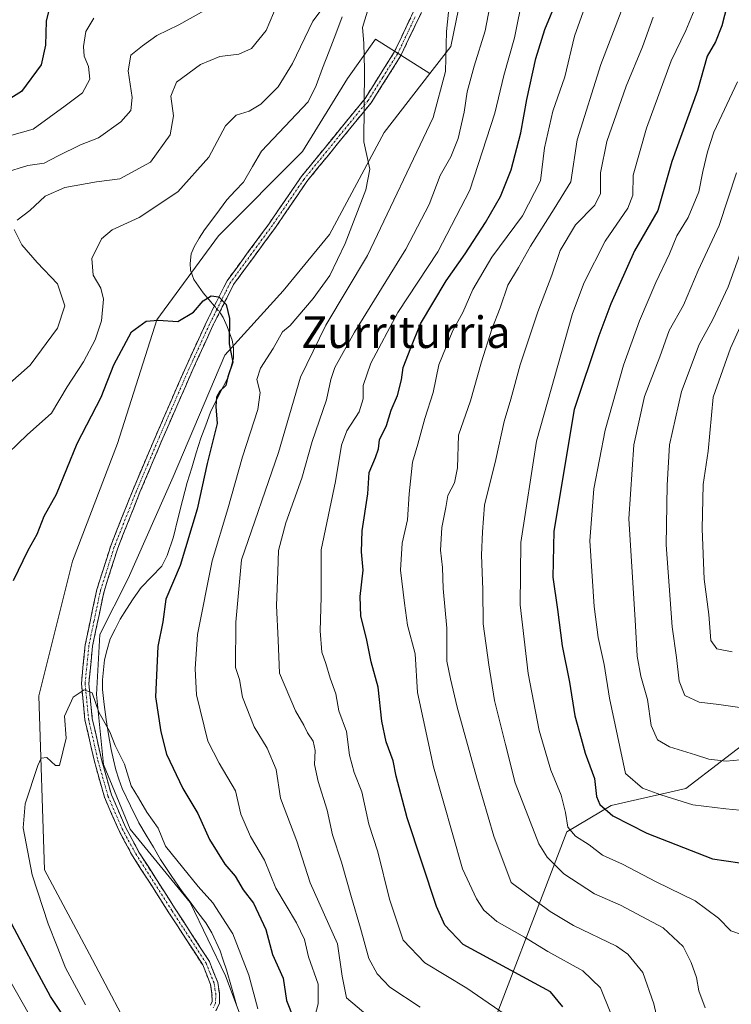
# Model space of a CAD drawing. Units: metres. Extents: x 641560 to 645020, y 4729882 to 4732266.
# Drawn here: x 643913 to 644093, y 4730716 to 4730965 of the extents above; entities that cross this region are included whole.
import ezdxf
from ezdxf.enums import TextEntityAlignment as Align

# ---------------------------------------------------------------- set-up
doc = ezdxf.new("R2010")
doc.units = ezdxf.units.M
doc.header["$MEASUREMENT"] = 0
doc.linetypes.add('TRAZO_Y_PUNTO', pattern=[1, 0.5, -0.25, 0, -0.25])
doc.linetypes.add('TRAZOSX2', pattern=[1.5, 1, -0.5])
for name, color, linetype, lineweight in [('Camino', 19, 'TRAZOSX2', 0), ('Camino Cxs', 19, 'Continuous', 0), ('Camino eje', 19, 'TRAZO_Y_PUNTO', 0), ('Corriente natural lineal', 142, 'Continuous', 13), ('Corriente natural lineal oculto', 19, 'TRAZO_Y_PUNTO', 13), ('Curva de nivel maestra', 36, 'Continuous', 30), ('Curva de nivel normal', 36, 'Continuous', 0), ('Matorral CxS', 135, 'Continuous', 0), ('Pastizal CxS', 92, 'Continuous', 0), ('Texto cartográfico', 19, 'Continuous', 0)]:
    doc.layers.add(name, color=color, linetype=linetype, lineweight=lineweight)
doc.styles.add('Arial', font='txt', dxfattribs={"height": 0.2})

# ---------------------------------------------------------------- blocks, each defined once
blk = doc.blocks.new('*U180')
at = {"layer": 'Curva de nivel normal', "color": 36, "linetype": 'Continuous', "lineweight": 0}
for points in [[(644038.14, 4730711.19, 620), (644025.76, 4730719.76, 620), (644015.12, 4730726.14, 620), (644009.65, 4730731.93, 620), (644006.19, 4730742.28, 620), (644003.19, 4730754.27, 620), (644000.96, 4730761.32, 620), (643999.15, 4730769.47, 620), (643997.24, 4730774.4, 620), (643996.06, 4730778.76, 620), (643995.3, 4730784.79, 620), (643993.35, 4730790.02, 620), (643992.53, 4730794.26, 620), (643991.12, 4730798.26, 620), (643990.07, 4730801.94, 620), (643989, 4730804.85, 620), (643988.61, 4730810.27, 620), (643988.83, 4730818.81, 620), (643988.88, 4730830.8, 620), (643992.5, 4730848.07, 620), (643994.04, 4730857.28, 620), (643995.36, 4730860.95, 620), (643998.45, 4730865.72, 620), (643999.46, 4730869.03, 620), (643999.51, 4730872.38, 620), (644001.42, 4730878.03, 620), (644008.23, 4730890.93, 620), (644018.44, 4730906.25, 620), (644026.52, 4730921.9, 620), (644032.85, 4730941.41, 620), (644035.12, 4730950.89, 620), (644037.78, 4730960.43, 620), (644040.04, 4730971.42, 620)], [(643931.29, 4730965.48, 620), (643929.29, 4730962.1, 620), (643928.64, 4730958.27, 620), (643928.83, 4730955.8, 620), (643929.9, 4730953.21, 620), (643930.28, 4730949.96, 620), (643928.42, 4730946.57, 620), (643924.07, 4730943.28, 620), (643915.94, 4730937.36, 620), (643907.8, 4730935.05, 620)]]:
    blk.add_polyline3d(points, dxfattribs=at)
blk = doc.blocks.new('*U191')
at = {"layer": 'Curva de nivel normal', "color": 36, "linetype": 'Continuous', "lineweight": 0}
for points in [[(643914.91, 4730713.1, 605), (643903.81, 4730732.61, 605)], [(643907.17, 4730853, 605), (643914.44, 4730859.91, 605), (643920.53, 4730865.39, 605), (643924.56, 4730872.08, 605), (643928.69, 4730878.43, 605), (643931.65, 4730883.98, 605), (643933.2, 4730888.76, 605), (643933.7, 4730894.28, 605), (643933.07, 4730897.06, 605), (643931.16, 4730900.36, 605), (643930.81, 4730904.61, 605), (643933.21, 4730909.51, 605), (643935.93, 4730911.87, 605), (643942.76, 4730914.96, 605), (643952.52, 4730921.42, 605), (643960.37, 4730930.25, 605), (643964.65, 4730938.15, 605), (643967.3, 4730940.88, 605), (643970.64, 4730941.93, 605), (643973.55, 4730943.7, 605), (643977.96, 4730948.07, 605), (643981.6, 4730953.96, 605), (643986.73, 4730964.65, 605), (643990.87, 4730970.29, 605)], [(644001.75, 4730971.2, 605), (643999.28, 4730963.1, 605), (643999.65, 4730959.11, 605), (643999.86, 4730952.45, 605), (643999.69, 4730934.15, 605), (644001.19, 4730927.17, 605), (644000.18, 4730921.95, 605), (643994.92, 4730908.33, 605), (643991.06, 4730900.28, 605), (643986.79, 4730894.41, 605), (643980.97, 4730887.63, 605), (643979.08, 4730885.98, 605), (643976.72, 4730881.81, 605), (643973.5, 4730876.81, 605), (643972.57, 4730873.95, 605), (643973.42, 4730870.61, 605), (643972.82, 4730866.28, 605), (643968.96, 4730854.32, 605), (643965.18, 4730841.12, 605), (643961.28, 4730827.99, 605), (643957.54, 4730809.3, 605), (643956.92, 4730800.61, 605), (643957.3, 4730794.06, 605), (643960.18, 4730782.27, 605), (643962.99, 4730776.75, 605), (643967.2, 4730769.74, 605), (643968.52, 4730763.78, 605), (643970.94, 4730758.16, 605), (643974.51, 4730752.19, 605), (643977.4, 4730745.03, 605), (643982.62, 4730736.3, 605), (643984.63, 4730732.08, 605), (643985.65, 4730727.66, 605), (643988.1, 4730720.75, 605), (643988.13, 4730715.77, 605), (643987.22, 4730712.53, 605)]]:
    blk.add_polyline3d(points, dxfattribs=at)
blk = doc.blocks.new('*U201')
at = {"layer": 'Curva de nivel normal', "color": 36, "linetype": 'Continuous', "lineweight": 0}
for points in [[(643909.26, 4730872.29, 610), (643915.19, 4730877.52, 610), (643922.12, 4730886.95, 610), (643923.96, 4730892.61, 610), (643922.11, 4730898.19, 610), (643916.92, 4730903.57, 610), (643913.04, 4730908.07, 610), (643911.11, 4730911.92, 610)], [(643911.89, 4730914.28, 610), (643915.07, 4730916.71, 610), (643918.98, 4730920.36, 610), (643923.97, 4730922.52, 610), (643931.97, 4730923.98, 610), (643937.86, 4730924.73, 610), (643945.62, 4730928.95, 610), (643950.58, 4730935.87, 610), (643951.46, 4730940.68, 610), (643950.78, 4730945.68, 610), (643952.22, 4730949.23, 610), (643958.3, 4730953.72, 610), (643963.22, 4730955.72, 610), (643967.97, 4730956.36, 610), (643971.22, 4730957.73, 610), (643974.9, 4730962.32, 610), (643978.67, 4730971.17, 610)], [(644021.72, 4730972.81, 610), (644020.63, 4730962.08, 610), (644020.36, 4730951.95, 610), (644017.18, 4730940.32, 610), (644000.62, 4730905.32, 610), (643990.07, 4730887.72, 610), (643983.61, 4730874.52, 610), (643978.09, 4730855.42, 610), (643968.72, 4730828.28, 610), (643967.21, 4730812.46, 610), (643967.2, 4730800.95, 610), (643968.16, 4730797.95, 610), (643968.97, 4730793.42, 610), (643971.85, 4730785.92, 610), (643975.2, 4730780.51, 610), (643977.47, 4730775.12, 610), (643978.52, 4730767.83, 610), (643982.67, 4730756.98, 610), (643986.11, 4730746.42, 610), (643993.03, 4730731, 610), (643994.16, 4730722.8, 610), (643995.3, 4730717.28, 610), (644001.78, 4730711.76, 610)]]:
    blk.add_polyline3d(points, dxfattribs=at)
blk = doc.blocks.new('*U204')
at = {"layer": 'Curva de nivel normal', "color": 36, "linetype": 'Continuous', "lineweight": 0}
blk.add_polyline3d([(644072.94, 4730965.69, 640), (644070.24, 4730958.18, 640), (644066.08, 4730948.23, 640), (644061.19, 4730934.18, 640), (644059.57, 4730926.28, 640), (644059.63, 4730921.01, 640), (644058.12, 4730918.05, 640), (644053.3, 4730913.09, 640), (644049.39, 4730906.58, 640), (644047.24, 4730900.38, 640), (644043.72, 4730891.06, 640), (644039.26, 4730877.6, 640), (644036.91, 4730868.91, 640), (644035.2, 4730863.27, 640), (644033.12, 4730853.68, 640), (644030.18, 4730842.06, 640), (644029.72, 4730835.33, 640), (644029.44, 4730829.44, 640), (644029.79, 4730820.69, 640), (644029.89, 4730812.02, 640), (644031.35, 4730801.66, 640), (644032.78, 4730792.58, 640), (644035.53, 4730781.48, 640), (644037.99, 4730771.79, 640), (644044, 4730756.31, 640), (644046.05, 4730752.88, 640), (644050.34, 4730748.72, 640), (644058.09, 4730743.6, 640), (644064.68, 4730740.74, 640), (644075.47, 4730735.05, 640), (644080.53, 4730730.33, 640), (644082.56, 4730726.28, 640), (644083.9, 4730722.46, 640), (644084.49, 4730719.02, 640), (644086.08, 4730714.76, 640)], dxfattribs=at)
blk = doc.blocks.new('*U205')
at = {"layer": 'Curva de nivel normal', "color": 36, "linetype": 'Continuous', "lineweight": 0}
blk.add_polyline3d([(644084.58, 4730970.49, 645), (644081.2, 4730962.36, 645), (644077.49, 4730954.65, 645), (644071.27, 4730937.58, 645), (644067.85, 4730925.65, 645), (644067.78, 4730920.64, 645), (644066.55, 4730917.28, 645), (644060.8, 4730908.95, 645), (644055.49, 4730898.48, 645), (644052.47, 4730890.61, 645), (644043.38, 4730858.28, 645), (644039.41, 4730832.59, 645), (644039.22, 4730816.88, 645), (644041.28, 4730799.42, 645), (644044.04, 4730784.99, 645), (644047.02, 4730774.95, 645), (644049.6, 4730768.61, 645), (644050.76, 4730764.25, 645), (644051.3, 4730760.5, 645), (644053.29, 4730758.25, 645), (644056.72, 4730756.04, 645), (644060.13, 4730753.44, 645), (644065.16, 4730751.14, 645), (644073.71, 4730746.69, 645), (644083.53, 4730741.84, 645), (644089.45, 4730737.43, 645), (644092.6, 4730734.24, 645), (644095.59, 4730733.23, 645)], dxfattribs=at)
blk = doc.blocks.new('*U208')
at = {"layer": 'Curva de nivel normal', "color": 36, "linetype": 'Continuous', "lineweight": 0}
for points in [[(644013.94, 4730714.92, 615), (644006.22, 4730719.97, 615), (644003.02, 4730723.37, 615), (644000.91, 4730727.29, 615), (643998.79, 4730734.92, 615), (643996.52, 4730742.7, 615), (643993.99, 4730751.63, 615), (643991.74, 4730758.58, 615), (643990.35, 4730764.81, 615), (643988.08, 4730772.09, 615), (643987.18, 4730776.4, 615), (643987.32, 4730779.95, 615), (643986.83, 4730782.31, 615), (643985.39, 4730784.39, 615), (643984.5, 4730786.32, 615), (643982.35, 4730790.01, 615), (643978.33, 4730799.52, 615), (643977.94, 4730807.88, 615), (643977.52, 4730816.64, 615), (643977.87, 4730825.32, 615), (643978.04, 4730830.61, 615), (643979.91, 4730837.57, 615), (643984, 4730848.93, 615), (643986.58, 4730858.21, 615), (643990.22, 4730868.77, 615), (643991.28, 4730873.95, 615), (643992.3, 4730876.95, 615), (643997.28, 4730885.95, 615), (644010.31, 4730906.95, 615), (644016.24, 4730918.28, 615), (644018.98, 4730925.61, 615), (644021.66, 4730930.28, 615), (644023.53, 4730934.95, 615), (644025.1, 4730941.61, 615), (644025.83, 4730946.76, 615), (644027.56, 4730953.29, 615), (644030.39, 4730962.28, 615), (644032.96, 4730975.98, 615)], [(643961.44, 4730968.55, 615), (643952.84, 4730963.8, 615), (643947.22, 4730961.03, 615), (643943.62, 4730958.43, 615), (643940.65, 4730956.06, 615), (643940.02, 4730952.09, 615), (643940.97, 4730945.36, 615), (643940.69, 4730942.04, 615), (643938.11, 4730939.19, 615), (643932.46, 4730935.12, 615), (643927.94, 4730933.37, 615), (643922.22, 4730930.55, 615), (643918.72, 4730928.69, 615), (643914.54, 4730928.15, 615), (643908.57, 4730926.29, 615)]]:
    blk.add_polyline3d(points, dxfattribs=at)
blk = doc.blocks.new('*U233')
at = {"layer": 'Curva de nivel normal', "color": 36, "linetype": 'Continuous', "lineweight": 0}
blk.add_polyline3d([(643929.17, 4730715.48, 595), (643924.12, 4730724.89, 595), (643922, 4730730.3, 595), (643919.71, 4730736, 595), (643915.71, 4730748.48, 595), (643913.39, 4730760.37, 595), (643913.89, 4730766.43, 595), (643917.11, 4730776.17, 595), (643917.93, 4730777.98, 595), (643919.41, 4730778.19, 595), (643921.55, 4730776.13, 595), (643922.63, 4730776.14, 595), (643924.26, 4730783.08, 595), (643923.82, 4730788.6, 595), (643926.07, 4730793.49, 595), (643928.83, 4730795.34, 595), (643930.83, 4730794.54, 595), (643932.58, 4730789.61, 595), (643935.36, 4730784.69, 595), (643936.72, 4730781.2, 595), (643939.07, 4730776.45, 595), (643940.7, 4730771.02, 595), (643942.63, 4730767.95, 595), (643944.68, 4730764.28, 595), (643947.58, 4730760.23, 595), (643949.45, 4730755.73, 595), (643953.71, 4730750.36, 595), (643957.67, 4730745.48, 595), (643961.39, 4730741.37, 595), (643966.46, 4730733.47, 595), (643970.51, 4730723.03, 595), (643972.82, 4730714.48, 595)], dxfattribs=at)
blk = doc.blocks.new('*U236')
at = {"layer": 'Curva de nivel maestra', "color": 36, "linetype": 'Continuous', "lineweight": 30}
for points in [[(643924.06, 4730712.04, 600), (643920.28, 4730717.59, 600), (643916.34, 4730724.98, 600), (643910.42, 4730736.12, 600)], [(643910.95, 4730823.04, 600), (643914.66, 4730830.66, 600), (643916.97, 4730834.72, 600), (643918.68, 4730839.3, 600), (643921.82, 4730844.83, 600), (643927.08, 4730857.69, 600), (643933.16, 4730869.41, 600), (643936.35, 4730877.62, 600), (643940.81, 4730885.96, 600), (643944.5, 4730888.72, 600), (643947.6, 4730888.91, 600), (643952.54, 4730888.62, 600), (643956.49, 4730890.97, 600), (643958.97, 4730893.88, 600), (643960.97, 4730895.14, 600), (643962.97, 4730894.89, 600), (643964.81, 4730892.95, 600), (643965.67, 4730889.41, 600), (643965.54, 4730882.95, 600), (643966.48, 4730878.28, 600), (643965.2, 4730874.61, 600), (643964.74, 4730872.39, 600), (643963.23, 4730870.93, 600), (643962.34, 4730869.42, 600), (643962.22, 4730867.12, 600), (643962.56, 4730862.77, 600), (643960.02, 4730852.61, 600), (643957.48, 4730841.09, 600), (643953.11, 4730826.82, 600), (643949.49, 4730818.25, 600), (643948.76, 4730812.57, 600), (643947.47, 4730806.28, 600), (643946.9, 4730793.55, 600), (643948.28, 4730784.69, 600), (643949.73, 4730779.04, 600), (643953.82, 4730770.3, 600), (643957.66, 4730763.98, 600), (643960.56, 4730757.38, 600), (643964.5, 4730751.14, 600), (643967.11, 4730748.1, 600), (643969.1, 4730744.67, 600), (643971.72, 4730741.28, 600), (643974.81, 4730734.61, 600), (643976.54, 4730728.28, 600), (643979.26, 4730722.28, 600), (643980.11, 4730716.61, 600), (643981.82, 4730712.16, 600)]]:
    blk.add_polyline3d(points, dxfattribs=at)
blk = doc.blocks.new('*U243')
at = {"layer": 'Curva de nivel maestra', "color": 36, "linetype": 'Continuous', "lineweight": 30}
for points in [[(644050.03, 4730715.03, 625), (644046.97, 4730718.81, 625), (644024.83, 4730730.83, 625), (644020.2, 4730735.69, 625), (644018.04, 4730740.43, 625), (644010.63, 4730762.87, 625), (644007.81, 4730773.43, 625), (644007.1, 4730777.32, 625), (644005.32, 4730782.11, 625), (644004.2, 4730787.4, 625), (644003.27, 4730796.01, 625), (644001.5, 4730802.38, 625), (644000.37, 4730808.28, 625), (643998.87, 4730813.95, 625), (643998.74, 4730818.95, 625), (643999.48, 4730825.6, 625), (643999.05, 4730830.23, 625), (643999.25, 4730835.6, 625), (644000.67, 4730844.95, 625), (644000.98, 4730850.33, 625), (644002.64, 4730854.14, 625), (644003.38, 4730856.34, 625), (644003.59, 4730858.67, 625), (644005.44, 4730862.29, 625), (644006.61, 4730866.18, 625), (644008.21, 4730869.87, 625), (644009.21, 4730873.84, 625), (644009.59, 4730876.95, 625), (644011.52, 4730881.95, 625), (644014.02, 4730888, 625), (644020.47, 4730898.94, 625), (644025.34, 4730905.79, 625), (644030.46, 4730913.65, 625), (644034.25, 4730920.26, 625), (644037, 4730927.07, 625), (644039.43, 4730936.41, 625), (644040.91, 4730944.81, 625), (644043.22, 4730955.21, 625), (644045.49, 4730962.61, 625), (644048.82, 4730970.61, 625)], [(643920.93, 4730971.82, 625), (643919.18, 4730964.72, 625), (643919.06, 4730958.61, 625), (643917.92, 4730953.59, 625), (643912.95, 4730946.86, 625), (643906.82, 4730943.1, 625)]]:
    blk.add_polyline3d(points, dxfattribs=at)

msp = doc.modelspace()

# ---------------------------------------------------------------- linework, layer by layer
at = {"layer": 'Camino', "color": 19, "linetype": 'TRAZOSX2', "lineweight": 0}
for points in [[(643960.82, 4730715.45), (643961.25, 4730716.34), (643961.2, 4730718.29), (643960.86, 4730720.66), (643958.88, 4730725.61), (643950.31, 4730738.83), (643941.09, 4730753.26), (643937.59, 4730759.72), (643933.98, 4730768.08), (643931.42, 4730777.18), (643929.03, 4730787.75), (643928.14, 4730796.92), (643929.1, 4730806.69), (643932.05, 4730820.73), (643935.57, 4730831.8), (643941.22, 4730846.06), (643947.05, 4730859.8), (643954.64, 4730877.24), (643959.48, 4730887.77), (643959.84, 4730888.55), (643964.21, 4730897.27), (643965.04, 4730898.93), (643975.75, 4730913.51), (643983.76, 4730925.23), (643999.96, 4730945.1), (644007.38, 4730956.86), (644011.09, 4730964.67), (644012.49, 4730967.6)], [(644014.22, 4730966.87), (644011.08, 4730960.26), (644009.03, 4730955.95), (644001.48, 4730944), (643985.26, 4730924.11), (643977.28, 4730912.43), (643966.65, 4730897.95), (643964.93, 4730894.53), (643961.53, 4730887.74), (643960.76, 4730886.06), (643956.35, 4730876.47), (643948.77, 4730859.06), (643942.96, 4730845.35), (643937.34, 4730831.17), (643933.87, 4730820.25), (643933.56, 4730818.79), (643930.96, 4730806.4), (643930.02, 4730796.92), (643930.88, 4730788.05), (643933.24, 4730777.63), (643935.75, 4730768.71), (643939.28, 4730760.54), (643942.71, 4730754.21), (643951.89, 4730739.84), (643960.55, 4730726.48), (643962.69, 4730721.15), (643963.07, 4730718.45), (643963.14, 4730715.93), (643962.21, 4730714.03)]]:
    msp.add_lwpolyline(points, dxfattribs=at)
at = {"layer": 'Camino Cxs', "color": 19, "linetype": 'Continuous', "lineweight": 0}
for points in [[(643960.82, 4730715.45, 591.99), (643961.25, 4730716.34, 592.01), (643961.2, 4730718.29, 592.05), (643960.86, 4730720.66, 592.14), (643959.87, 4730723.14, 592.23), (643958.88, 4730725.61, 592.32), (643956.74, 4730728.92, 592.47), (643954.6, 4730732.22, 592.58), (643952.45, 4730735.53, 592.67), (643950.31, 4730738.83, 592.79), (643948.01, 4730742.44, 592.89), (643945.7, 4730746.05, 593.05), (643943.4, 4730749.65, 593.17), (643941.09, 4730753.26, 593.28), (643939.34, 4730756.49, 593.4), (643937.59, 4730759.72, 593.51), (643935.79, 4730763.9, 593.67), (643933.98, 4730768.08, 593.89), (643932.7, 4730772.63, 594.02), (643931.42, 4730777.18, 594.19), (643930.62, 4730780.7, 594.35), (643929.83, 4730784.23, 594.47), (643929.03, 4730787.75, 594.58), (643928.59, 4730792.34, 594.81), (643928.14, 4730796.92, 595.03), (643928.62, 4730801.81, 595.23), (643929.1, 4730806.69, 595.44), (643930.08, 4730811.37, 595.64), (643931.07, 4730816.05, 595.85), (643932.05, 4730820.73, 596.08), (643933.22, 4730824.42, 596.24), (643934.4, 4730828.11, 596.4), (643935.57, 4730831.8, 596.51), (643936.98, 4730835.37, 596.62), (643938.4, 4730838.93, 596.74), (643939.81, 4730842.5, 596.88), (643941.22, 4730846.06, 597.03), (643943.16, 4730850.64, 597.28), (643945.11, 4730855.22, 597.57), (643947.05, 4730859.8, 597.85), (643948.95, 4730864.16, 598.11), (643950.85, 4730868.52, 598.3), (643952.74, 4730872.88, 598.58), (643954.64, 4730877.24, 598.89), (643956.25, 4730880.75, 599.16), (643957.87, 4730884.26, 599.37), (643959.48, 4730887.77, 599.61), (643959.84, 4730888.55, 599.66), (643962.03, 4730892.91, 599.78), (643964.21, 4730897.27, 600.3), (643965.04, 4730898.93, 600.46), (643967.72, 4730902.58, 600.74), (643970.4, 4730906.22, 600.97), (643973.07, 4730909.87, 601.25), (643975.75, 4730913.51, 601.55), (643978.42, 4730917.42, 601.93), (643981.09, 4730921.32, 602.3), (643983.76, 4730925.23, 602.68), (643986.46, 4730928.54, 603.04), (643989.16, 4730931.85, 603.43), (643991.86, 4730935.17, 603.78), (643994.56, 4730938.48, 604.21), (643997.26, 4730941.79, 604.53), (643999.96, 4730945.1, 604.94), (644002.43, 4730949.02, 605.35), (644004.91, 4730952.94, 605.71), (644007.38, 4730956.86, 606.16), (644009.24, 4730960.77, 606.49), (644011.09, 4730964.67, 606.83), (644012.49, 4730967.6, 607.1)], [(644014.22, 4730966.87, 607.51), (644012.65, 4730963.57, 607.24), (644011.08, 4730960.26, 606.77), (644009.03, 4730955.95, 606.39), (644006.51, 4730951.97, 605.97), (644004, 4730947.98, 605.6), (644001.48, 4730944, 605.19), (643998.78, 4730940.69, 604.82), (643996.07, 4730937.37, 604.41), (643993.37, 4730934.06, 603.98), (643990.67, 4730930.74, 603.51), (643987.96, 4730927.43, 603.13), (643985.26, 4730924.11, 602.72), (643982.6, 4730920.22, 602.34), (643979.94, 4730916.32, 601.96), (643977.28, 4730912.43, 601.59), (643974.62, 4730908.81, 601.27), (643971.97, 4730905.19, 600.97), (643969.31, 4730901.57, 600.74), (643966.65, 4730897.95, 600.46), (643964.93, 4730894.53, 600.12), (643963.23, 4730891.14, 599.77), (643961.53, 4730887.74, 599.54), (643960.76, 4730886.06, 599.4), (643959.29, 4730882.86, 599.18), (643957.82, 4730879.67, 598.99), (643956.35, 4730876.47, 598.78), (643954.46, 4730872.12, 598.48), (643952.56, 4730867.77, 598.27), (643950.67, 4730863.41, 598.09), (643948.77, 4730859.06, 597.84), (643946.83, 4730854.49, 597.52), (643944.9, 4730849.92, 597.24), (643942.96, 4730845.35, 596.98), (643941.56, 4730841.81, 596.81), (643940.15, 4730838.26, 596.69), (643938.75, 4730834.72, 596.57), (643937.34, 4730831.17, 596.45), (643936.18, 4730827.53, 596.3), (643935.03, 4730823.89, 596.15), (643933.87, 4730820.25, 595.99), (643933.56, 4730818.79, 595.92), (643932.69, 4730814.66, 595.7), (643931.83, 4730810.53, 595.55), (643930.96, 4730806.4, 595.36), (643930.49, 4730801.66, 595.16), (643930.02, 4730796.92, 595.01), (643930.45, 4730792.49, 594.8), (643930.88, 4730788.05, 594.52), (643931.67, 4730784.58, 594.41), (643932.45, 4730781.1, 594.35), (643933.24, 4730777.63, 594.21), (643934.5, 4730773.17, 594.02), (643935.75, 4730768.71, 593.92), (643937.52, 4730764.63, 593.74), (643939.28, 4730760.54, 593.55), (643941, 4730757.38, 593.4), (643942.71, 4730754.21, 593.33), (643945.01, 4730750.62, 593.23), (643947.3, 4730747.03, 593.1), (643949.6, 4730743.43, 592.91), (643951.89, 4730739.84, 592.82), (643954.06, 4730736.5, 592.7), (643956.22, 4730733.16, 592.63), (643958.39, 4730729.82, 592.47), (643960.55, 4730726.48, 592.33), (643961.62, 4730723.82, 592.25), (643962.69, 4730721.15, 592.18), (643963.07, 4730718.45, 592.01), (643963.14, 4730715.93, 591.97), (643962.21, 4730714.03, 591.96)]]:
    msp.add_polyline3d(points, dxfattribs=at)
at = {"layer": 'Camino eje', "color": 19, "linetype": 'TRAZO_Y_PUNTO', "lineweight": 0}
msp.add_lwpolyline([(644012.66, 4730965.77), (644008.21, 4730956.41), (644004.5, 4730950.53), (644000.72, 4730944.55), (643984.51, 4730924.67), (643976.52, 4730912.97), (643971.2, 4730905.73), (643965.85, 4730898.44), (643965.43, 4730897.61), (643964.57, 4730895.9), (643962.39, 4730891.54), (643960.6, 4730887.95), (643955.5, 4730876.86), (643947.91, 4730859.43), (643945.01, 4730852.58), (643942.09, 4730845.71), (643936.46, 4730831.49), (643932.96, 4730820.49), (643932.81, 4730819.76), (643931.33, 4730812.74), (643930.03, 4730806.55), (643929.56, 4730801.81), (643929.08, 4730796.92), (643929.96, 4730787.9), (643932.33, 4730777.41), (643934.87, 4730768.4), (643938.44, 4730760.13), (643941.9, 4730753.74), (643951.1, 4730739.34), (643959.72, 4730726.05), (643960.71, 4730723.57), (643961.78, 4730720.91), (643961.97, 4730719.56), (643962.14, 4730718.37), (643962.16, 4730717.4), (643962.09, 4730715.91), (643961.52, 4730714.74)], dxfattribs=at)
at = {"layer": 'Corriente natural lineal', "color": 142, "linetype": 'Continuous', "lineweight": 13}
for points in [[(643994.21, 4730965.8, 603.65), (643992.55, 4730961.46, 603.39), (643990.89, 4730957.12, 602.98), (643989.22, 4730952.77, 603.36), (643987.56, 4730948.43, 603.47), (643985.53, 4730944.24, 602.84), (643982.59, 4730941.12, 602.33), (643979.65, 4730938.01, 601.99), (643976.71, 4730934.89, 601.66), (643973.77, 4730931.77, 601.55), (643971.47, 4730927.85, 601.11), (643969.17, 4730923.93, 601.21), (643967.07, 4730921.7, 601.11), (643964.96, 4730919.47, 601.08), (643962.14, 4730915.64, 600.87), (643959.31, 4730911.81, 600.75), (643957.99, 4730909.69, 600.69), (643956.66, 4730907.56, 600.54), (643955.97, 4730905.76, 600.56), (643955.64, 4730903.33, 600.56), (643955.75, 4730901.65, 600.59), (643956.61, 4730899.22, 600.54), (643958.94, 4730895.86, 600.19), (643961.82, 4730892.5, 599.75)], [(643963.14, 4730890.96, 599.76), (643963.47, 4730890.57, 599.75), (643964.07, 4730889.6, 599.71), (643965.07, 4730887.35, 599.72), (643966.28, 4730883.85, 600.25), (643966.65, 4730882.02, 600.21), (643966.67, 4730879.3, 599.86), (643965.98, 4730876.9, 599.69), (643965.29, 4730874.49, 599.76), (643963.06, 4730870.08, 599.99), (643960.82, 4730865.66, 599.37), (643959.61, 4730862.37, 599.06), (643958.4, 4730859.08, 599.14), (643957.24, 4730855.33, 598.88), (643956.08, 4730851.57, 598.43), (643954.92, 4730847.82, 598.27), (643953.75, 4730843.23, 598.29), (643952.59, 4730838.65, 597.78), (643951.42, 4730834.06, 597.32), (643949.84, 4730829.33, 597.57), (643948.48, 4730826.63, 597.35), (643945.89, 4730823.93, 596.56), (643943.29, 4730821.23, 596.55), (643941.26, 4730818.37, 596.17), (643939.59, 4730815.78, 596.07), (643937.92, 4730813.18, 595.74), (643936.66, 4730810.7, 595.47), (643935.4, 4730808.22, 595.43), (643934.7, 4730805.55, 595.35), (643933.99, 4730802.87, 595.27), (643933.73, 4730800.38, 595.31), (643933.46, 4730797.88, 595.3), (643933.5, 4730795.38, 595.25), (643933.94, 4730791.61, 595.33), (643934.37, 4730787.83, 595.47), (643935.01, 4730784, 594.86), (643935.65, 4730780.17, 594.45), (643936.24, 4730777.61, 594.22), (643936.82, 4730775.04, 594.18), (643937.65, 4730772.68, 594.29), (643938.48, 4730770.32, 594.29), (643940.6, 4730765.96, 594.03), (643942.71, 4730761.6, 593.87), (643944.54, 4730758.52, 593.63), (643946.36, 4730755.44, 593.51), (643948.19, 4730752.36, 593.75), (643950.91, 4730748.3, 593.16), (643953.63, 4730744.23, 593.34), (643955.65, 4730741.57, 593.19), (643957.66, 4730738.92, 593.14), (643959.68, 4730736.26, 593.17), (643961.2, 4730733.78, 592.62), (643963.25, 4730729.23, 592.75), (643964.08, 4730726.82, 592.7), (643964.91, 4730724.41, 592.59), (643966.15, 4730719.98, 592.11), (643967.39, 4730715.54, 592.28)]]:
    msp.add_polyline3d(points, dxfattribs=at)
at = {"layer": 'Corriente natural lineal oculto', "color": 19, "linetype": 'TRAZO_Y_PUNTO', "lineweight": 13}
msp.add_polyline3d([(643961.82, 4730892.5, 599.75), (643963.14, 4730890.96, 599.76)], dxfattribs=at)
at = {"layer": 'Curva de nivel maestra', "color": 36, "linetype": 'Continuous', "lineweight": 30}
msp.add_polyline3d([(644092.23, 4730971.08, 650), (644090.34, 4730963.49, 650), (644088.73, 4730959.46, 650), (644086.6, 4730955.82, 650), (644084.12, 4730947.16, 650), (644077.68, 4730929.13, 650), (644074.14, 4730916.76, 650), (644068.17, 4730906.55, 650), (644062.2, 4730893.08, 650), (644059.19, 4730884.97, 650), (644052.89, 4730866.28, 650), (644047.74, 4730835.5, 650), (644047.53, 4730823.81, 650), (644048.68, 4730815.66, 650), (644049.92, 4730806.45, 650), (644051.76, 4730797.28, 650), (644053.08, 4730788.72, 650), (644054.67, 4730782.96, 650), (644055.68, 4730779.29, 650), (644058.04, 4730772.85, 650), (644058.54, 4730768.28, 650), (644059.41, 4730766.29, 650), (644062.73, 4730763.43, 650), (644071.3, 4730759.03, 650), (644087.92, 4730752.46, 650), (644094.85, 4730751.48, 650)], dxfattribs=at)
at = {"layer": 'Curva de nivel normal', "color": 36, "linetype": 'Continuous', "lineweight": 0}
for points in [[(644057.41, 4730973.28, 630), (644053.04, 4730960.93, 630), (644050.53, 4730950.55, 630), (644047.53, 4730941.92, 630), (644045.37, 4730932.59, 630), (644044.38, 4730924.22, 630), (644039.84, 4730915.39, 630), (644032.08, 4730904.89, 630), (644027.22, 4730896.68, 630), (644024.74, 4730890.9, 630), (644022.16, 4730886.35, 630), (644018.64, 4730877.61, 630), (644017.23, 4730870.61, 630), (644015.14, 4730864, 630), (644013.36, 4730857.5, 630), (644012.01, 4730853, 630), (644011.13, 4730844.96, 630), (644010.72, 4730838.37, 630), (644009.39, 4730832.43, 630), (644008.96, 4730825.65, 630), (644009.93, 4730817.28, 630), (644010.72, 4730811.65, 630), (644012.63, 4730804.44, 630), (644013.25, 4730794.65, 630), (644017.32, 4730775.83, 630), (644024.67, 4730749.98, 630), (644028.15, 4730742.4, 630), (644030.03, 4730739.5, 630), (644033.34, 4730736.59, 630), (644040.34, 4730732.69, 630), (644046.22, 4730729.03, 630), (644055.09, 4730724.14, 630), (644059.6, 4730719.86, 630), (644062.2, 4730713.28, 630)], [(644064.84, 4730967.13, 635), (644059.64, 4730953.68, 635), (644053.64, 4730934.65, 635), (644052.06, 4730924.03, 635), (644047.86, 4730917.16, 635), (644041.88, 4730907.72, 635), (644038.85, 4730902.31, 635), (644036.16, 4730897.84, 635), (644034.22, 4730892.04, 635), (644032.04, 4730886.69, 635), (644029.44, 4730878.38, 635), (644026.68, 4730868.5, 635), (644023.63, 4730859.8, 635), (644023.36, 4730851.53, 635), (644022.65, 4730847.72, 635), (644020.9, 4730844.51, 635), (644020.42, 4730841.49, 635), (644019.45, 4730836.46, 635), (644019.04, 4730830.67, 635), (644019.57, 4730826.28, 635), (644019.77, 4730820.97, 635), (644020.71, 4730810.95, 635), (644020.71, 4730802.55, 635), (644021.62, 4730798.08, 635), (644023.33, 4730790.89, 635), (644028.3, 4730772.94, 635), (644032.6, 4730758.21, 635), (644036.97, 4730746.51, 635), (644046.84, 4730739.12, 635), (644052.74, 4730735.65, 635), (644063.61, 4730730.37, 635), (644066.5, 4730728.35, 635), (644070.3, 4730723.74, 635), (644073.13, 4730715.8, 635), (644074.24, 4730710.57, 635)], [(644094.3, 4730949.28, 655), (644088.29, 4730936.61, 655), (644086.71, 4730931.61, 655), (644085.51, 4730926.58, 655), (644084.48, 4730921.49, 655), (644081.76, 4730914.92, 655), (644078.95, 4730910.28, 655), (644077.04, 4730905.73, 655), (644073.58, 4730898.47, 655), (644069.5, 4730888.82, 655), (644065.45, 4730877.53, 655), (644060.79, 4730861.08, 655), (644057.91, 4730846.2, 655), (644056.86, 4730833.06, 655), (644057.98, 4730816.39, 655), (644059.01, 4730808.56, 655), (644060.49, 4730801.75, 655), (644061.86, 4730793.23, 655), (644065.91, 4730774.08, 655), (644070.22, 4730770.41, 655), (644074.87, 4730768.74, 655), (644082.97, 4730766.19, 655), (644091.34, 4730765.16, 655), (644098.4, 4730764.52, 655)], [(644096.77, 4730777.77, 660), (644091.38, 4730777.28, 660), (644087.04, 4730777.73, 660), (644083.68, 4730778.86, 660), (644077.03, 4730780.89, 660), (644073.99, 4730782.63, 660), (644072.46, 4730786.27, 660), (644071.53, 4730792.84, 660), (644069.8, 4730798.78, 660), (644068.87, 4730803.84, 660), (644068.41, 4730813.05, 660), (644066.8, 4730838.62, 660), (644068, 4730857.35, 660), (644070.76, 4730869.57, 660), (644074.62, 4730879.67, 660), (644077.01, 4730886.32, 660), (644080.58, 4730892.76, 660), (644084.36, 4730901.53, 660), (644089.63, 4730912.92, 660), (644094.01, 4730926.25, 660)], [(644094.95, 4730905.82, 665), (644091.89, 4730897.43, 665), (644088.01, 4730889.15, 665), (644084.56, 4730882.76, 665), (644080.12, 4730870.86, 665), (644077.03, 4730857.38, 665), (644076.49, 4730847.11, 665), (644076.2, 4730832.06, 665), (644077.7, 4730811.23, 665), (644078.86, 4730803.51, 665), (644079.54, 4730797.51, 665), (644080.91, 4730793.88, 665), (644084.6, 4730792.17, 665), (644089.57, 4730791.59, 665), (644096.63, 4730790.56, 665)], [(644092.97, 4730804.94, 670), (644089.02, 4730805.67, 670), (644087.53, 4730807.8, 670), (644087.01, 4730814.36, 670), (644085.84, 4730823.32, 670), (644085.3, 4730836.1, 670), (644085.61, 4730847.32, 670), (644086.82, 4730855.78, 670), (644088.11, 4730869.42, 670), (644092.51, 4730881.84, 670), (644102.65, 4730904.23, 670)]]:
    msp.add_polyline3d(points, dxfattribs=at)
at = {"layer": 'Matorral CxS', "color": 135, "linetype": 'Continuous', "lineweight": 0}
for points in [[(644110.11, 4731145.84, 654.26), (644099.77, 4731134.88, 653.51), (644083.5, 4731130, 648.14), (644031.44, 4731128.37, 628.69), (644032.25, 4731116.16, 628), (644039.57, 4731103.14, 626.02), (644043.08, 4731089.98, 624.76), (644046.79, 4731071.03, 621.59), (644048.69, 4731048.22, 620.45), (644043.57, 4731027.12, 617.94), (644028.18, 4730990.01, 613.66), (644021.67, 4730958.27, 612.12), (644016.41, 4730951.47, 609.43)], [(644110.11, 4731145.84, 654.26), (644099.77, 4731134.88, 653.51), (644083.5, 4731130, 648.14), (644031.44, 4731128.37, 628.69), (644032.25, 4731116.16, 628), (644039.57, 4731103.14, 626.02), (644043.08, 4731089.98, 624.76), (644046.79, 4731071.03, 621.59), (644048.69, 4731048.22, 620.45), (644043.57, 4731027.12, 617.94), (644028.18, 4730990.01, 613.66), (644021.67, 4730958.27, 612.12), (644016.41, 4730951.47, 609.43)], [(644099.77, 4731134.88, 653.51), (644083.5, 4731130, 648.14), (644031.44, 4731128.37, 628.69), (644032.25, 4731116.16, 628), (644039.57, 4731103.14, 626.02), (644043.08, 4731089.98, 624.76), (644046.79, 4731071.03, 621.59), (644048.69, 4731048.22, 620.45), (644043.57, 4731027.12, 617.94), (644028.18, 4730990.01, 613.66), (644021.67, 4730958.27, 612.12), (644016.41, 4730951.47, 609.43), (644002.62, 4730960.09, 605.92), (643995.51, 4730950.14, 604.74), (643984.15, 4730931.66, 603.12), (643962.83, 4730910.34, 601.06), (643947.2, 4730889.02, 599.78), (643937.25, 4730857.74, 597.72), (643925.89, 4730827.89, 596.52), (643917.36, 4730793.78, 595.91), (643918.78, 4730749.71, 594), (643930.15, 4730728.39, 592.78), (643942.94, 4730704.22, 590.97)], [(644243.1, 4731061.65, 728.85), (644238.22, 4731038.3, 723.93), (644225.55, 4731014.45, 716.19), (644201.18, 4730977.56, 706.64), (644160.63, 4730928.79, 695.35), (644146.65, 4730906.17, 691.91), (644140.08, 4730891.38, 689.98), (644141.19, 4730874.27, 687.05), (644154.35, 4730858.12, 678.24), (644150.29, 4730844.04, 673.64), (644156.43, 4730828.97, 666.45), (644153.77, 4730810.48, 658.6), (644141.95, 4730785.51, 651.99), (644120.8, 4730781.44, 658.58), (644119.99, 4730789.58, 662.41), (644112.35, 4730792.8, 664.13), (644106.53, 4730788.97, 662.93), (644099.25, 4730784.18, 661.32), (644081.22, 4730770.34, 655.42), (644062.29, 4730766, 650.3), (644051.05, 4730759.33, 644.02), (644028.06, 4730699.24, 614.55), (643999.59, 4730654.48, 597.17), (643986.56, 4730652.85, 590.13)], [(644243.1, 4731061.65, 728.85), (644238.22, 4731038.3, 723.93), (644225.55, 4731014.45, 716.19), (644201.18, 4730977.56, 706.64), (644160.63, 4730928.79, 695.35), (644146.65, 4730906.17, 691.91), (644140.08, 4730891.38, 689.98), (644141.19, 4730874.27, 687.05), (644154.35, 4730858.12, 678.24), (644150.29, 4730844.04, 673.64), (644156.43, 4730828.97, 666.45), (644153.77, 4730810.48, 658.6), (644141.95, 4730785.51, 651.99), (644120.8, 4730781.44, 658.58), (644119.99, 4730789.58, 662.41), (644112.35, 4730792.8, 664.13), (644106.53, 4730788.97, 662.93), (644099.25, 4730784.18, 661.32), (644081.22, 4730770.34, 655.42), (644062.29, 4730766, 650.3), (644051.05, 4730759.33, 644.02), (644028.06, 4730699.24, 614.55), (643999.59, 4730654.48, 597.17), (643986.56, 4730652.85, 590.13)], [(643975.38, 4730694.33, 590.81), (643964.61, 4730722.84, 592.85), (643955.65, 4730741.41, 593.38), (643940.52, 4730760.04, 593.49), (643933.72, 4730776.36, 594.26), (643931.95, 4730794.09, 595.99), (643932.79, 4730809.36, 595.4), (643940.02, 4730823.53, 596.57), (643951.37, 4730849.25, 598.18), (643964.48, 4730880.1, 600.82), (643979.26, 4730896.39, 602.74), (643990.93, 4730910.69, 604.49), (644004.82, 4730936.49, 606.72), (644016.41, 4730951.47, 609.43), (644021.67, 4730958.27, 612.12), (644028.18, 4730990.01, 613.66)], [(644016.41, 4730951.47, 609.43), (644002.62, 4730960.09, 605.92), (643995.51, 4730950.14, 604.74), (643984.15, 4730931.66, 603.12), (643962.83, 4730910.34, 601.06), (643947.2, 4730889.02, 599.78), (643937.25, 4730857.74, 597.72), (643925.89, 4730827.89, 596.52), (643917.36, 4730793.78, 595.91), (643918.78, 4730749.71, 594), (643930.15, 4730728.39, 592.78), (643942.94, 4730704.22, 590.97), (643948.62, 4730677.21, 589.64), (643951.46, 4730654.47, 589.23), (643951.46, 4730628.88, 587.87), (643961.89, 4730608.86, 586.37)], [(644016.41, 4730951.47, 609.43), (644004.82, 4730936.49, 606.72), (643990.93, 4730910.69, 604.49), (643979.26, 4730896.39, 602.74), (643964.48, 4730880.1, 600.82), (643951.37, 4730849.25, 598.18), (643940.02, 4730823.53, 596.57), (643932.79, 4730809.36, 595.4), (643931.95, 4730794.09, 595.99), (643933.72, 4730776.36, 594.26), (643940.52, 4730760.04, 593.49), (643955.65, 4730741.41, 593.38), (643964.61, 4730722.84, 592.85), (643975.38, 4730694.33, 590.81), (643981.31, 4730664.02, 589.03), (643986.56, 4730652.85, 590.13)], [(644028.06, 4730699.24, 614.55), (644051.05, 4730759.33, 644.02), (644062.29, 4730766, 650.3), (644081.22, 4730770.34, 655.42), (644099.25, 4730784.18, 661.32)], [(644099.25, 4730784.18, 661.32), (644081.22, 4730770.34, 655.42), (644062.29, 4730766, 650.3), (644051.05, 4730759.33, 644.02), (644028.06, 4730699.24, 614.55)]]:
    msp.add_polyline3d(points, dxfattribs=at)
at = {"layer": 'Pastizal CxS', "color": 92, "linetype": 'Continuous', "lineweight": 0}
for points in [[(643942.94, 4730704.22, 590.97), (643930.15, 4730728.39, 592.78), (643918.78, 4730749.71, 594), (643917.36, 4730793.78, 595.91), (643925.89, 4730827.89, 596.52), (643937.25, 4730857.74, 597.72), (643947.2, 4730889.02, 599.78), (643962.83, 4730910.34, 601.06), (643984.15, 4730931.66, 603.12), (643995.51, 4730950.14, 604.74), (644002.62, 4730960.09, 605.92), (644016.41, 4730951.47, 609.43), (644004.82, 4730936.49, 606.72), (643990.93, 4730910.69, 604.49), (643979.26, 4730896.39, 602.74), (643964.48, 4730880.1, 600.82), (643951.37, 4730849.25, 598.18), (643940.02, 4730823.53, 596.57), (643932.79, 4730809.36, 595.4), (643931.95, 4730794.09, 595.99), (643933.72, 4730776.36, 594.26), (643940.52, 4730760.04, 593.49), (643955.65, 4730741.41, 593.38), (643964.61, 4730722.84, 592.85), (643975.38, 4730694.33, 590.81)], [(644016.41, 4730951.47, 609.43), (644002.62, 4730960.09, 605.92), (643995.51, 4730950.14, 604.74), (643984.15, 4730931.66, 603.12), (643962.83, 4730910.34, 601.06), (643947.2, 4730889.02, 599.78), (643937.25, 4730857.74, 597.72), (643925.89, 4730827.89, 596.52), (643917.36, 4730793.78, 595.91), (643918.78, 4730749.71, 594), (643930.15, 4730728.39, 592.78), (643942.94, 4730704.22, 590.97), (643948.62, 4730677.21, 589.64), (643951.46, 4730654.47, 589.23), (643951.46, 4730628.88, 587.87), (643961.89, 4730608.86, 586.37)], [(644016.41, 4730951.47, 609.43), (644004.82, 4730936.49, 606.72), (643990.93, 4730910.69, 604.49), (643979.26, 4730896.39, 602.74), (643964.48, 4730880.1, 600.82), (643951.37, 4730849.25, 598.18), (643940.02, 4730823.53, 596.57), (643932.79, 4730809.36, 595.4), (643931.95, 4730794.09, 595.99), (643933.72, 4730776.36, 594.26), (643940.52, 4730760.04, 593.49), (643955.65, 4730741.41, 593.38), (643964.61, 4730722.84, 592.85), (643975.38, 4730694.33, 590.81), (643981.31, 4730664.02, 589.03), (643986.56, 4730652.85, 590.13)]]:
    msp.add_polyline3d(points, dxfattribs=at)

# ---------------------------------------------------------------- block references
at = {"layer": 'Curva de nivel maestra', "color": 36, "linetype": 'Continuous', "lineweight": 30}
for name in ['*U236', '*U243']:
    msp.add_blockref(name, (0, 0), dxfattribs=at)
at = {"layer": 'Curva de nivel normal', "color": 36, "linetype": 'Continuous', "lineweight": 0}
for name in ['*U204', '*U205', '*U233', '*U201', '*U208', '*U180', '*U191']:
    msp.add_blockref(name, (0, 0), dxfattribs=at)

# ---------------------------------------------------------------- texts
at = {"layer": 'Texto cartográfico', "color": 19, "linetype": 'Continuous', "lineweight": 0, "style": 'Arial'}
msp.add_text('Zurriturria', height=8, dxfattribs=at).set_placement((644010.31, 4730885.9), align=Align.MIDDLE_CENTER)

doc.saveas('drawing.dxf')
